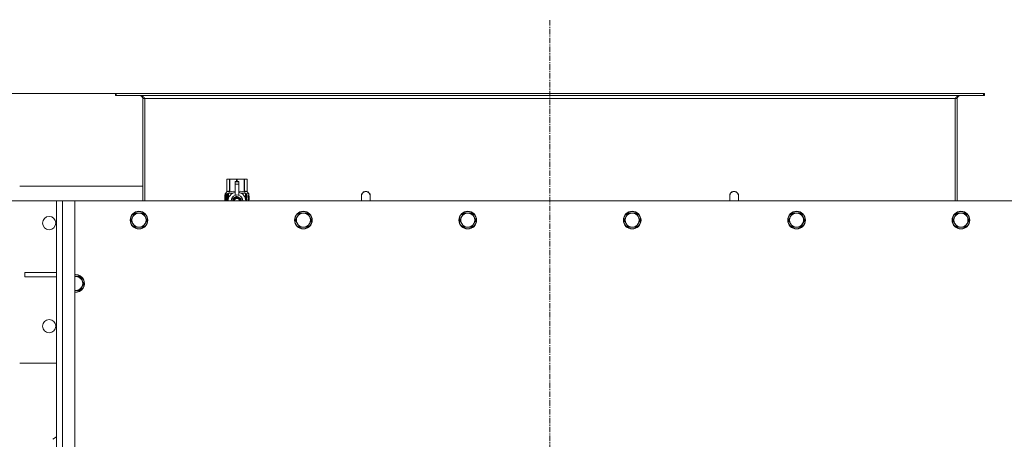
# Model space of a CAD drawing. Units: millimetres. Extents: x 0 to 30618, y -7 to 21000.
# Drawn here: x 3271 to 4608, y 7390 to 7959 of the extents above; entities that cross this region are included whole.
import ezdxf

# ---------------------------------------------------------------- set-up
doc = ezdxf.new("R2010")
doc.units = ezdxf.units.MM
doc.linetypes.add('K5LT_AXLED', pattern=[12, 7.5, -1.5, 1.5, -1.5])
doc.linetypes.add('K5LT_THIN', pattern=[0])
for name, color, linetype, true_color in [('DIM', 6, 'Continuous', 0xff00ff), ('OSI', 2, 'Continuous', 0xffff00), ('R', 1, 'Continuous', 0xff0000), ('WELDING', 7, 'Continuous', 0xffffff)]:
    doc.layers.add(name, color=color, linetype=linetype, true_color=true_color)

msp = doc.modelspace()

# ---------------------------------------------------------------- linework, layer by layer
at = {"layer": 'DIM', "color": 7, "linetype": 'K5LT_THIN', "lineweight": 18}
for p, q in [((3402.1, 7859.1), (1952.5, 7859.1)), ((3402.1, 7859.1), (2577.3, 7859.1)), ((3327.9, 7713.1), (2577.3, 7713.1))]:
    msp.add_line(p, q, dxfattribs=at)
at = {"layer": 'OSI', "color": 30, "linetype": 'K5LT_AXLED', "lineweight": 18, "true_color": 0xff8000}
msp.add_line((3990.9, 5167.1), (3990.9, 7959.1), dxfattribs=at)
at = {"layer": 'R', "color": 7, "linetype": 'K5LT_THIN', "lineweight": 18}
for p, q in [((3402.1, 7859.1), (3400.9, 7859.1)), ((3400.9, 7859.1), (3400.9, 7856.1)), ((3402.1, 7856.1), (3400.9, 7856.1)), ((3402.1, 7859.1), (3402.1, 7856.1)), ((4579.7, 7859.1), (3402.1, 7859.1)), ((4579.7, 7856.1), (3402.1, 7856.1)), ((3437.9, 7852.1), (3437.9, 7713.1)), ((3440.9, 7852.1), (3437.9, 7852.1)), ((3440.9, 7713.1), (3440.9, 7852.1)), ((4540.9, 7852.1), (3440.9, 7852.1)), ((4543.9, 7852.1), (4540.9, 7852.1)), ((4540.9, 7713.1), (4540.9, 7852.1)), ((4543.9, 7713.1), (4543.9, 7852.1)), ((4580.9, 7859.1), (4579.7, 7859.1)), ((4579.7, 7859.1), (4579.7, 7856.1)), ((4580.9, 7856.1), (4579.7, 7856.1)), ((4580.9, 7859.1), (4580.9, 7856.1)), ((3552, 7742.4), (3552.9, 7742.9)), ((3552, 7742.4), (3552, 7742.4)), ((3552, 7725.3), (3552, 7742.4)), ((3552, 7725.3), (3552, 7742.4)), ((3552.9, 7742.9), (3553.9, 7742.9)), ((3553.9, 7742.9), (3560.9, 7742.9)), ((3555.8, 7742.4), (3555.8, 7725.3)), ((3555.8, 7742.4), (3556.4, 7742.4)), ((3556.4, 7725.3), (3556.4, 7742.4)), ((3560.9, 7742.9), (3570.9, 7742.9)), ((3565.5, 7742.4), (3565.5, 7739.6)), ((3565.5, 7742.4), (3566.3, 7742.4)), ((3566.3, 7739.6), (3566.3, 7742.4)), ((3570.9, 7742.9), (3577.9, 7742.9)), ((3575.5, 7742.4), (3576, 7742.4)), ((3575.5, 7742.4), (3575.5, 7725.3)), ((3576, 7725.3), (3576, 7742.4)), ((3577.9, 7742.9), (3578.9, 7742.9)), ((3579.8, 7742.4), (3578.9, 7742.9)), ((3579.8, 7742.4), (3579.8, 7725.3)), ((3579.8, 7725.3), (3579.8, 7742.4)), ((3579.8, 7742.4), (3579.8, 7742.4)), ((3437.9, 7733.1), (3270.9, 7733.1)), ((3563.4, 7739.6), (3563.4, 7739.6)), ((3568.4, 7739.6), (3563.4, 7739.6)), ((3563.4, 7739), (3563.4, 7739.6)), ((3568.4, 7739.6), (3563.4, 7739.6)), ((3563.4, 7736.1), (3563.4, 7739)), ((3568.4, 7739), (3563.4, 7739)), ((3563.4, 7721.2), (3563.4, 7736.1)), ((3563.4, 7736.1), (3568.4, 7736.1)), ((3568.4, 7739.6), (3568.4, 7739)), ((3568.4, 7739.6), (3568.4, 7739.6)), ((3568.4, 7739), (3568.4, 7736.1)), ((3568.4, 7736.1), (3568.4, 7721.2)), ((3552.1, 7721.3), (3549.6, 7721.3)), ((3549.6, 7713.1), (3549.6, 7721.3)), ((3549.7, 7722.9), (3552, 7725.3)), ((3553.1, 7722.9), (3549.7, 7722.9)), ((3549.7, 7721.3), (3549.7, 7722.9)), ((3549.9, 7717.3), (3551.2, 7717.3)), ((3549.9, 7715.8), (3549.9, 7717.3)), ((3551.2, 7715.8), (3549.9, 7715.8)), ((3550, 7717.3), (3550, 7715.8)), ((3551.2, 7719.2), (3551.7, 7719.2)), ((3551.2, 7717.3), (3551.2, 7719.2)), ((3551.3, 7717.3), (3551.2, 7717.3)), ((3551.3, 7715.8), (3551.2, 7715.8)), ((3551.2, 7713.9), (3551.2, 7715.8)), ((3551.7, 7713.9), (3551.2, 7713.9)), ((3551.3, 7719.2), (3551.3, 7717.3)), ((3551.3, 7715.8), (3551.3, 7713.9)), ((3551.7, 7719.2), (3551.7, 7713.9)), ((3552, 7725.3), (3552, 7725.3)), ((3552.2, 7721.3), (3552.1, 7721.3)), ((3552.1, 7713.1), (3552.1, 7721.3)), ((3552.2, 7721.3), (3552.2, 7713.1)), ((3553.1, 7713.1), (3553.1, 7722.9)), ((3554.2, 7715.6), (3554.2, 7715.6)), ((3554.2, 7715.5), (3554.2, 7715.6)), ((3554.4, 7723.9), (3560.8, 7723.9)), ((3554.4, 7723.9), (3554.4, 7716.5)), ((3555.8, 7725.3), (3556.4, 7725.3)), ((3565.9, 7719.5), (3560.4, 7716.3)), ((3563.4, 7720.7), (3563.4, 7721.2)), ((3564, 7721.2), (3563.4, 7721.2)), ((3571.5, 7716.3), (3565.9, 7719.5)), ((3568.4, 7721.2), (3567.8, 7721.2)), ((3568.4, 7721.2), (3568.4, 7720.7)), ((3571.1, 7723.9), (3577.4, 7723.9)), ((3571.5, 7713.1), (3571.5, 7716.3)), ((3575.5, 7725.3), (3576, 7725.3)), ((3577.4, 7716.5), (3577.4, 7723.9)), ((3577.7, 7715.6), (3577.7, 7715.5)), ((3577.7, 7715.6), (3577.7, 7715.6)), ((3582.2, 7722.9), (3578.7, 7722.9)), ((3578.7, 7722.9), (3578.7, 7713.1)), ((3579.8, 7725.3), (3579.8, 7725.3)), ((3582.2, 7722.9), (3579.8, 7725.3)), ((3580.8, 7719), (3580.8, 7720.5)), ((3580.8, 7720.5), (3580.9, 7720.5)), ((3580.8, 7719), (3580.9, 7719)), ((3580.8, 7717.4), (3580.8, 7717.6)), ((3580.8, 7717.6), (3580.9, 7717.6)), ((3580.8, 7717.4), (3580.9, 7717.4)), ((3580.8, 7715.6), (3580.9, 7715.6)), ((3580.8, 7715.2), (3580.8, 7715.6)), ((3580.8, 7715.2), (3580.9, 7715.2)), ((3580.8, 7713.2), (3580.8, 7713.6)), ((3580.8, 7713.6), (3580.9, 7713.6)), ((3580.9, 7720.5), (3581.1, 7720.5)), ((3580.9, 7719), (3580.9, 7720.5)), ((3580.9, 7717.4), (3580.9, 7717.6)), ((3580.9, 7717.6), (3581.9, 7717.6)), ((3580.9, 7715.6), (3581.9, 7715.6)), ((3580.9, 7715.2), (3580.9, 7715.6)), ((3581.7, 7715.2), (3580.9, 7715.2)), ((3580.9, 7713.2), (3580.9, 7713.6)), ((3581.1, 7720.5), (3581.1, 7719.3)), ((3581.1, 7716.5), (3581.2, 7716.5)), ((3581.2, 7719.7), (3581.3, 7719.7)), ((3581.9, 7717.2), (3581.2, 7717.2)), ((3581.3, 7716.5), (3581.2, 7716.5)), ((3581.2, 7713.6), (3581.9, 7713.6)), ((3581.4, 7718.7), (3581.5, 7718.7)), ((3581.5, 7720.7), (3581.6, 7720.7)), ((3581.5, 7719), (3581.5, 7718.7)), ((3581.6, 7718.6), (3581.6, 7719)), ((3581.6, 7719), (3581.7, 7719)), ((3581.6, 7718.6), (3581.7, 7718.6)), ((3581.7, 7719.6), (3581.8, 7719.6)), ((3581.7, 7718.6), (3581.7, 7719)), ((3581.9, 7717.6), (3581.9, 7717.2)), ((3581.9, 7715.6), (3581.9, 7715.2)), ((3581.9, 7713.6), (3581.9, 7713.2)), ((3582.1, 7719.5), (3582.2, 7719.5)), ((3582.1, 7719.1), (3582.1, 7719.5)), ((3582.1, 7719.1), (3582.2, 7719.1)), ((3582.1, 7718.7), (3582.2, 7718.7)), ((3582.1, 7718.3), (3582.1, 7718.7)), ((3582.1, 7718.3), (3582.2, 7718.3)), ((3582.1, 7717.8), (3582.2, 7717.8)), ((3582.1, 7716.8), (3582.2, 7716.8)), ((3582.1, 7715.8), (3582.2, 7715.8)), ((3582.1, 7715.3), (3582.1, 7715.6)), ((3582.1, 7715.6), (3582.2, 7715.6)), ((3582.1, 7715.3), (3582.2, 7715.3)), ((3582.1, 7713.3), (3582.1, 7713.6)), ((3582.1, 7713.6), (3582.2, 7713.6)), ((3582.2, 7719.5), (3582.2, 7722.9)), ((3582.2, 7719.1), (3582.2, 7719.5)), ((3582.2, 7718.7), (3582.2, 7719.1)), ((3582.2, 7718.3), (3582.2, 7718.7)), ((3582.2, 7717.8), (3582.2, 7718.3)), ((3582.2, 7717.8), (3582.2, 7717.8)), ((3582.2, 7717.8), (3582.2, 7717.8)), ((3582.2, 7716.5), (3582.3, 7716.5)), ((3582.3, 7716.2), (3582.2, 7715.8)), ((3582.2, 7715.8), (3582.2, 7715.8)), ((3582.2, 7715.6), (3582.2, 7715.8)), ((3582.2, 7715.7), (3582.2, 7715.7)), ((3582.2, 7715.3), (3582.2, 7715.6)), ((3582.2, 7713.6), (3582.2, 7714.8)), ((3582.2, 7714.4), (3582.2, 7714.4)), ((3582.2, 7713.6), (3582.3, 7713.6)), ((3582.2, 7713.3), (3582.2, 7713.6)), ((3582.3, 7719.4), (3582.3, 7719.1)), ((3582.3, 7718.6), (3582.3, 7718.4)), ((3582.3, 7716.8), (3582.3, 7717.3)), ((3582.3, 7714.8), (3582.3, 7715.1)), ((3582.3, 7713.2), (3582.3, 7713.6)), ((3746.9, 7720.1), (3746.9, 7713.1)), ((4234.9, 7720.1), (4234.9, 7713.1)), ((3320.9, 5413.1), (3320.9, 7713.1)), ((3320.9, 7713.1), (3328.9, 7713.1)), ((3328.9, 7713.1), (3345.9, 7713.1)), ((3328.9, 7713.1), (3328.9, 5413.1)), ((4635.9, 7713.1), (3345.9, 7713.1)), ((3345.9, 7713.1), (3345.9, 5413.1)), ((3580.8, 7713.2), (3580.9, 7713.2)), ((3581.9, 7713.2), (3580.9, 7713.2)), ((3582.1, 7713.3), (3582.2, 7713.3)), ((3582.3, 7713.2), (3582.2, 7713.2)), ((3424.7, 7691.9), (3421.9, 7687.1)), ((3421.9, 7687.1), (3424.7, 7682.3)), ((3427.4, 7696.6), (3424.7, 7691.9)), ((3432.9, 7696.6), (3427.4, 7696.6)), ((3438.4, 7696.6), (3432.9, 7696.6)), ((3441.2, 7691.9), (3438.4, 7696.6)), ((3443.9, 7687.1), (3441.2, 7691.9)), ((3441.2, 7682.3), (3443.9, 7687.1)), ((3647.9, 7691.9), (3645.1, 7687.1)), ((3645.1, 7687.1), (3647.9, 7682.3)), ((3650.6, 7696.6), (3647.9, 7691.9)), ((3656.1, 7696.6), (3650.6, 7696.6)), ((3661.6, 7696.6), (3656.1, 7696.6)), ((3664.4, 7691.9), (3661.6, 7696.6)), ((3667.1, 7687.1), (3664.4, 7691.9)), ((3664.4, 7682.3), (3667.1, 7687.1)), ((3871.1, 7691.9), (3868.3, 7687.1)), ((3868.3, 7687.1), (3871.1, 7682.3)), ((3873.8, 7696.6), (3871.1, 7691.9)), ((3879.3, 7696.6), (3873.8, 7696.6)), ((3884.8, 7696.6), (3879.3, 7696.6)), ((3887.6, 7691.9), (3884.8, 7696.6)), ((3890.3, 7687.1), (3887.6, 7691.9)), ((3887.6, 7682.3), (3890.3, 7687.1)), ((4094.3, 7691.9), (4091.5, 7687.1)), ((4091.5, 7687.1), (4094.3, 7682.3)), ((4097, 7696.6), (4094.3, 7691.9)), ((4102.5, 7696.6), (4097, 7696.6)), ((4108, 7696.6), (4102.5, 7696.6)), ((4110.8, 7691.9), (4108, 7696.6)), ((4113.5, 7687.1), (4110.8, 7691.9)), ((4110.8, 7682.3), (4113.5, 7687.1)), ((4317.5, 7691.9), (4314.7, 7687.1)), ((4314.7, 7687.1), (4317.5, 7682.3)), ((4320.2, 7696.6), (4317.5, 7691.9)), ((4325.7, 7696.6), (4320.2, 7696.6)), ((4331.2, 7696.6), (4325.7, 7696.6)), ((4334, 7691.9), (4331.2, 7696.6)), ((4336.7, 7687.1), (4334, 7691.9)), ((4334, 7682.3), (4336.7, 7687.1)), ((4540.7, 7691.9), (4537.9, 7687.1)), ((4537.9, 7687.1), (4540.7, 7682.3)), ((4543.4, 7696.6), (4540.7, 7691.9)), ((4548.9, 7696.6), (4543.4, 7696.6)), ((4554.4, 7696.6), (4548.9, 7696.6)), ((4557.2, 7691.9), (4554.4, 7696.6)), ((4559.9, 7687.1), (4557.2, 7691.9)), ((4557.2, 7682.3), (4559.9, 7687.1)), ((3424.7, 7682.3), (3427.4, 7677.6)), ((3427.4, 7677.6), (3432.9, 7677.6)), ((3432.9, 7677.6), (3438.4, 7677.6)), ((3438.4, 7677.6), (3441.2, 7682.3)), ((3647.9, 7682.3), (3650.6, 7677.6)), ((3650.6, 7677.6), (3656.1, 7677.6)), ((3656.1, 7677.6), (3661.6, 7677.6)), ((3661.6, 7677.6), (3664.4, 7682.3)), ((3871.1, 7682.3), (3873.8, 7677.6)), ((3873.8, 7677.6), (3879.3, 7677.6)), ((3879.3, 7677.6), (3884.8, 7677.6)), ((3884.8, 7677.6), (3887.6, 7682.3)), ((4094.3, 7682.3), (4097, 7677.6)), ((4097, 7677.6), (4102.5, 7677.6)), ((4102.5, 7677.6), (4108, 7677.6)), ((4108, 7677.6), (4110.8, 7682.3)), ((4317.5, 7682.3), (4320.2, 7677.6)), ((4320.2, 7677.6), (4325.7, 7677.6)), ((4325.7, 7677.6), (4331.2, 7677.6)), ((4331.2, 7677.6), (4334, 7682.3)), ((4540.7, 7682.3), (4543.4, 7677.6)), ((4543.4, 7677.6), (4548.9, 7677.6)), ((4548.9, 7677.6), (4554.4, 7677.6)), ((4554.4, 7677.6), (4557.2, 7682.3)), ((3320.9, 7616.1), (3278.1, 7616.1)), ((3278.1, 7616.1), (3278.1, 7610.1)), ((3320.9, 7610.1), (3278.1, 7610.1)), ((3352.4, 7610.6), (3346.9, 7610.6)), ((3355.2, 7605.9), (3352.4, 7610.6)), ((3352.4, 7591.6), (3355.2, 7596.3)), ((3357.9, 7601.1), (3355.2, 7605.9)), ((3355.2, 7596.3), (3357.9, 7601.1)), ((3345.9, 7591.6), (3346.9, 7591.6)), ((3346.9, 7591.6), (3352.4, 7591.6)), ((3270.9, 7493.1), (3320.9, 7493.1)), ((3320.9, 7393.1), (3315.9, 7389.6))]:
    msp.add_line(p, q, dxfattribs=at)
for centre, radius in [((3310.9, 7683.1), 9), ((3432.9, 7687.1), 12), ((3432.9, 7687.1), 11.7), ((3656.1, 7687.1), 12), ((3656.1, 7687.1), 11.7), ((3879.3, 7687.1), 12), ((3879.3, 7687.1), 11.7), ((4102.5, 7687.1), 12), ((4102.5, 7687.1), 11.7), ((4325.7, 7687.1), 12), ((4325.7, 7687.1), 11.7), ((4548.9, 7687.1), 12), ((4548.9, 7687.1), 11.7), ((3310.9, 7543.1), 9)]:
    msp.add_circle(centre, radius, dxfattribs=at)
for centre, radius, start, end in [((3433.9, 7852.1), 4, 0, 90), ((4547.9, 7852.1), 4, 90, 180), ((3565.9, 7713.1), 12, 102.0247, 179.9626), ((3565.9, 7713.1), 8, 108.21, 179.9439), ((3565.9, 7713.1), 5.2, 90, 179.9137), ((3565.9, 7713.1), 4.7, 90, 179.9045), ((3565.9, 7713.1), 4, 90, 179.8879), ((3565.9, 7713.1), 3.5, 90, 179.8719), ((3565.9, 7713.1), 8.29, 76.6635, 103.3365), ((3565.9, 7713.1), 5.2, 0.0863, 90), ((3565.9, 7713.1), 4.7, 0.0955, 90), ((3565.9, 7713.1), 4, 0.1121, 90), ((3565.9, 7713.1), 3.5, 0.1281, 90), ((3565.9, 7713.1), 12, 0.0374, 77.9753), ((3565.9, 7713.1), 8, 0.0561, 71.79), ((3740.9, 7720.1), 6, 0, 180.0045), ((3740.9, 7720.1), 6, 0, 180), ((3740.9, 7720.1), 6, 180, 180.0045), ((4240.9, 7720.1), 6, 359.9955, 180), ((4240.9, 7720.1), 6, 0, 180), ((4240.9, 7720.1), 6, 359.9955, 0), ((3432.9, 7687.1), 9.53, 150, 210), ((3432.9, 7687.1), 9.53, 90, 150), ((3432.9, 7687.1), 9.53, 30, 90), ((3432.9, 7687.1), 9.53, 330, 30), ((3656.1, 7687.1), 9.53, 150, 210), ((3656.1, 7687.1), 9.53, 90, 150), ((3656.1, 7687.1), 9.53, 30, 90), ((3656.1, 7687.1), 9.53, 330, 30), ((3879.3, 7687.1), 9.53, 150, 210), ((3879.3, 7687.1), 9.53, 90, 150), ((3879.3, 7687.1), 9.53, 30, 90), ((3879.3, 7687.1), 9.53, 330, 30), ((4102.5, 7687.1), 9.53, 150, 210), ((4102.5, 7687.1), 9.53, 90, 150), ((4102.5, 7687.1), 9.53, 30, 90), ((4102.5, 7687.1), 9.53, 330, 30), ((4325.7, 7687.1), 9.53, 150, 210), ((4325.7, 7687.1), 9.53, 90, 150), ((4325.7, 7687.1), 9.53, 30, 90), ((4325.7, 7687.1), 9.53, 330, 30), ((4548.9, 7687.1), 9.53, 150, 210), ((4548.9, 7687.1), 9.53, 90, 150), ((4548.9, 7687.1), 9.53, 30, 90), ((4548.9, 7687.1), 9.53, 330, 30), ((3432.9, 7687.1), 9.53, 210, 270), ((3432.9, 7687.1), 9.53, 270, 330), ((3656.1, 7687.1), 9.53, 210, 270), ((3656.1, 7687.1), 9.53, 270, 330), ((3879.3, 7687.1), 9.53, 210, 270), ((3879.3, 7687.1), 9.53, 270, 330), ((4102.5, 7687.1), 9.53, 210, 270), ((4102.5, 7687.1), 9.53, 270, 330), ((4325.7, 7687.1), 9.53, 210, 270), ((4325.7, 7687.1), 9.53, 270, 330), ((4548.9, 7687.1), 9.53, 210, 270), ((4548.9, 7687.1), 9.53, 270, 330), ((3346.9, 7601.1), 12, 90, 94.7802), ((3346.9, 7601.1), 12, 265.2198, 90), ((3346.9, 7601.1), 11.7, 90, 94.9031), ((3346.9, 7601.1), 11.7, 265.0969, 90), ((3346.9, 7601.1), 9.53, 90, 96.0256), ((3346.9, 7601.1), 9.53, 30, 90), ((3346.9, 7601.1), 9.53, 270, 330), ((3346.9, 7601.1), 9.53, 330, 30), ((3346.9, 7601.1), 9.53, 263.9744, 270)]:
    msp.add_arc(centre, radius, start, end, dxfattribs=at)
at = {"layer": 'WELDING', "color": 7, "linetype": 'K5LT_THIN', "lineweight": 18}
for p, q in [((3549.7, 7719.3), (3549.6, 7718.4)), ((3549.6, 7718.4), (3549.6, 7718.4)), ((3549.6, 7718.4), (3549.6, 7718.2)), ((3549.6, 7718.2), (3549.6, 7718)), ((3549.6, 7718), (3549.6, 7717.4)), ((3549.6, 7717.4), (3549.6, 7716.9)), ((3549.6, 7716.9), (3549.6, 7716.6)), ((3549.6, 7716.6), (3549.6, 7716.3)), ((3549.6, 7716.3), (3549.6, 7716.1)), ((3549.6, 7716.1), (3549.6, 7715.8)), ((3549.6, 7715.8), (3549.6, 7715.4)), ((3549.6, 7715.4), (3549.6, 7714.9)), ((3549.6, 7714.9), (3549.6, 7714.8)), ((3549.6, 7714.8), (3549.6, 7714.7)), ((3549.6, 7714.7), (3549.6, 7714.5)), ((3549.6, 7714.5), (3549.6, 7714.1)), ((3549.6, 7714.1), (3549.7, 7713.4)), ((3549.8, 7720.1), (3549.7, 7719.3)), ((3549.8, 7719.7), (3549.7, 7718.2)), ((3549.7, 7718.2), (3549.7, 7716.9)), ((3549.7, 7716.1), (3549.7, 7715)), ((3549.7, 7715), (3549.7, 7713.9)), ((3549.7, 7713.9), (3549.8, 7713.1)), ((3550.1, 7720.5), (3549.8, 7719.7)), ((3549.9, 7720.4), (3549.8, 7720.1)), ((3550, 7720.4), (3549.9, 7720.4)), ((3550.2, 7720.5), (3550, 7720.5)), ((3550, 7720.5), (3550, 7720.5)), ((3550, 7720.5), (3550, 7720.5)), ((3550, 7720.5), (3550, 7720.4)), ((3550.2, 7720.5), (3550.1, 7720.5)), ((3550.5, 7720.4), (3550.2, 7720.5)), ((3550.8, 7720), (3550.5, 7720.4)), ((3551.2, 7719.4), (3550.8, 7720)), ((3551.1, 7713.5), (3551.2, 7713.6)), ((3551.2, 7713.6), (3551.2, 7713.6)), ((3556.4, 7725.3), (3558.8, 7726)), ((3558.8, 7726), (3561.1, 7726.2)), ((3560.4, 7716.3), (3560.4, 7713.1)), ((3561.1, 7726.2), (3563.4, 7725.9)), ((3568.4, 7725.9), (3570.7, 7726.2)), ((3570.7, 7726.2), (3573, 7726)), ((3573, 7726), (3575.5, 7725.3)), ((3581.2, 7719.5), (3581.2, 7719.7)), ((3581.2, 7719.3), (3581.2, 7719.5)), ((3581.3, 7719.2), (3581.2, 7719.3)), ((3581.7, 7720.1), (3581.6, 7720.2)), ((3581.7, 7719.9), (3581.7, 7720.1)), ((3581.7, 7719.6), (3581.7, 7719.9)), ((3582.3, 7717.3), (3582.2, 7717.4)), ((3582.2, 7717.4), (3582.2, 7717.4)), ((3582.2, 7715.9), (3582.3, 7716.1)), ((3582.2, 7715.8), (3582.2, 7715.8)), ((3582.2, 7715.8), (3582.2, 7715.8)), ((3582.2, 7715.8), (3582.2, 7715.8)), ((3582.2, 7715.1), (3582.2, 7715.3)), ((3582.3, 7715), (3582.2, 7715.1)), ((3582.2, 7714.5), (3582.3, 7714.7)), ((3582.2, 7714.4), (3582.2, 7714.5)), ((3582.3, 7717.2), (3582.3, 7717.3)), ((3582.3, 7716.8), (3582.3, 7717.2)), ((3582.3, 7716.7), (3582.3, 7716.8)), ((3582.3, 7716.6), (3582.3, 7716.7)), ((3582.3, 7716.5), (3582.3, 7716.6)), ((3582.3, 7716.3), (3582.3, 7716.5)), ((3582.3, 7716.1), (3582.3, 7716.3)), ((3582.3, 7714.8), (3582.3, 7715)), ((3582.3, 7714.7), (3582.3, 7714.8)), ((3734.9, 7720.1), (3734.9, 7720.1)), ((3734.9, 7720.1), (3734.9, 7720.1)), ((3734.9, 7720.1), (3734.9, 7720.1)), ((3734.9, 7720.1), (3734.9, 7720.1)), ((3734.9, 7720.1), (3734.9, 7720.1)), ((3734.9, 7720.1), (3734.9, 7720.1)), ((3734.9, 7720.1), (3734.9, 7720.1)), ((3734.9, 7720.1), (3734.9, 7720.1)), ((3734.9, 7720.1), (3734.9, 7720.1)), ((3734.9, 7720.1), (3734.9, 7720.1)), ((3734.9, 7720.1), (3734.9, 7720.1)), ((3734.9, 7720.1), (3734.9, 7720.1)), ((3734.9, 7720.1), (3734.9, 7720)), ((3734.9, 7720), (3734.9, 7719.5)), ((3734.9, 7719.5), (3734.9, 7717.6)), ((3734.9, 7717.6), (3734.9, 7714.3)), ((3734.9, 7714.3), (3734.9, 7713.1)), ((4246.9, 7720.1), (4246.9, 7720.1)), ((4246.9, 7720.1), (4246.9, 7720.1)), ((4246.9, 7720.1), (4246.9, 7720.1)), ((4246.9, 7720.1), (4246.9, 7720.1)), ((4246.9, 7720.1), (4246.9, 7720.1)), ((4246.9, 7720.1), (4246.9, 7720.1)), ((4246.9, 7720.1), (4246.9, 7720.1)), ((4246.9, 7720.1), (4246.9, 7720.1)), ((4246.9, 7720.1), (4246.9, 7720.1)), ((4246.9, 7720.1), (4246.9, 7720.1)), ((4246.9, 7720.1), (4246.9, 7720.1)), ((4246.9, 7720.1), (4246.9, 7720.1)), ((4246.9, 7720.1), (4246.9, 7720.1)), ((4246.9, 7720.1), (4246.9, 7720)), ((4246.9, 7720), (4246.9, 7719.5)), ((4246.9, 7719.5), (4246.9, 7717.6)), ((4246.9, 7717.6), (4246.9, 7714.1)), ((4246.9, 7714.1), (4246.9, 7713.1)), ((3549.7, 7713.4), (3549.7, 7713.1)), ((3550.9, 7713.1), (3551, 7713.3)), ((3551, 7713.3), (3551.1, 7713.4)), ((3551.1, 7713.4), (3551.1, 7713.5)), ((3551.1, 7713.5), (3551.1, 7713.5)), ((3551.1, 7713.4), (3551.1, 7713.4)), ((3551.1, 7713.4), (3551.1, 7713.4)), ((3582.2, 7713.2), (3582.2, 7713.3)), ((3582.2, 7713.3), (3582.2, 7713.3)), ((3582.2, 7713.2), (3582.2, 7713.2)), ((3582.2, 7713.2), (3582.2, 7713.1)), ((3582.2, 7713.1), (3582.2, 7713.2)), ((3582.2, 7713.1), (3582.2, 7713.1)), ((3346.9, 7610.6), (3345.9, 7610.6))]:
    msp.add_line(p, q, dxfattribs=at)
msp.add_arc((3580.1, 7713), 2.03, 4.2615, 10.8586, dxfattribs=at)
for points in [[(3435.1, 7856.1), (3435.3, 7856.1), (3435.6, 7856.1), (3436, 7856), (3436.4, 7855.9), (3436.8, 7855.7), (3437.2, 7855.5), (3437.6, 7855.2), (3438, 7854.9), (3438.4, 7854.6), (3438.9, 7854.2), (3439.3, 7853.9), (3439.7, 7853.4), (3440.1, 7853), (3440.5, 7852.6), (3440.8, 7852.3), (3440.9, 7852.1)], [(4540.9, 7852.1), (4541.1, 7852.3), (4541.3, 7852.6), (4541.7, 7853), (4542.2, 7853.4), (4542.6, 7853.9), (4543, 7854.2), (4543.4, 7854.6), (4543.8, 7854.9), (4544.2, 7855.2), (4544.6, 7855.5), (4545.1, 7855.7), (4545.5, 7855.9), (4545.9, 7856), (4546.3, 7856.1), (4546.6, 7856.1), (4546.7, 7856.1)], [(3549.6, 7716.5), (3549.7, 7717.5), (3550.3, 7718.4), (3551.2, 7719.4)], [(3551.2, 7713.6), (3550.3, 7714.6), (3549.7, 7715.6), (3549.6, 7716.5)], [(3581.4, 7718.7), (3581.3, 7718.7), (3581.2, 7718.8), (3581, 7718.9), (3580.8, 7719)], [(3580.8, 7713.6), (3580.9, 7713.8), (3581.1, 7714.1), (3581.4, 7714.7), (3581.6, 7715.1), (3581.6, 7715.2)], [(3581.5, 7718.7), (3581.3, 7718.8), (3581.2, 7718.9), (3580.9, 7719)], [(3580.9, 7713.6), (3581.3, 7714.1), (3581.5, 7714.7), (3581.7, 7715.2)], [(3581.1, 7719.3), (3581.2, 7719.2), (3581.3, 7719.2), (3581.4, 7719.1)], [(3581.9, 7715.2), (3581.7, 7714.7), (3581.5, 7714.1), (3581.2, 7713.6)], [(3581.4, 7719.1), (3581.3, 7719.3), (3581.3, 7719.5), (3581.3, 7719.7)], [(3581.6, 7720.7), (3581.7, 7720.7), (3581.8, 7720.6), (3581.8, 7720.4)], [(3581.8, 7720.4), (3581.9, 7720.2), (3581.9, 7719.9), (3581.9, 7719.6)], [(3582.2, 7714.8), (3582.2, 7714.9), (3582.2, 7715), (3582.1, 7715.2), (3582.1, 7715.3)], [(3582.2, 7719.5), (3582.2, 7719.5), (3582.2, 7719.5), (3582.3, 7719.4)], [(3582.3, 7719.1), (3582.2, 7719.1), (3582.2, 7719.1), (3582.2, 7719.1)], [(3582.2, 7718.7), (3582.2, 7718.7), (3582.2, 7718.7), (3582.3, 7718.6)], [(3582.3, 7718.4), (3582.2, 7718.3), (3582.2, 7718.3), (3582.2, 7718.3)], [(3582.2, 7715.7), (3582.2, 7715.7), (3582.2, 7715.7), (3582.2, 7715.8)], [(3582.2, 7715.6), (3582.2, 7715.4), (3582.3, 7715.3), (3582.3, 7715.1)]]:
    msp.add_open_spline(points, degree=3, dxfattribs=at)
for points, knots in [([(3552, 7742.4), (3552.2, 7742.5), (3552.5, 7742.6), (3552.9, 7742.8), (3553.3, 7742.9), (3553.7, 7742.9), (3553.9, 7742.9), (3553.9, 7742.9)], [0, 0, 0, 0, 1.94316, 3.770439, 5.41732, 7.45274, 8, 8, 8, 8]), ([(3553.9, 7742.9), (3554, 7742.9), (3554.3, 7742.9), (3554.7, 7742.9), (3555.1, 7742.7), (3555.5, 7742.6), (3555.7, 7742.5), (3555.8, 7742.4)], [0, 0, 0, 0, 1.698517, 3.287781, 5.245301, 7.090546, 8, 8, 8, 8]), ([(3556.4, 7742.4), (3556.8, 7742.5), (3557.5, 7742.6), (3558.5, 7742.8), (3559.6, 7742.9), (3560.4, 7742.9), (3560.8, 7742.9), (3560.9, 7742.9)], [0, 0, 0, 0, 1.94316, 3.770439, 5.41732, 7.45274, 8, 8, 8, 8]), ([(3560.9, 7742.9), (3561.3, 7742.9), (3561.9, 7742.9), (3562.8, 7742.9), (3563.9, 7742.7), (3564.8, 7742.6), (3565.3, 7742.5), (3565.5, 7742.4)], [0, 0, 0, 0, 1.698517, 3.287781, 5.245301, 7.090546, 8, 8, 8, 8]), ([(3566.3, 7742.4), (3566.7, 7742.5), (3567.5, 7742.6), (3568.5, 7742.8), (3569.5, 7742.9), (3570.3, 7742.9), (3570.8, 7742.9), (3570.9, 7742.9)], [0, 0, 0, 0, 1.94316, 3.770439, 5.41732, 7.45274, 8, 8, 8, 8]), ([(3570.9, 7742.9), (3571.2, 7742.9), (3571.8, 7742.9), (3572.8, 7742.9), (3573.8, 7742.7), (3574.7, 7742.6), (3575.3, 7742.5), (3575.5, 7742.4)], [0, 0, 0, 0, 1.698517, 3.287781, 5.245301, 7.090546, 8, 8, 8, 8]), ([(3576, 7742.4), (3576.2, 7742.5), (3576.5, 7742.6), (3576.9, 7742.8), (3577.4, 7742.9), (3577.7, 7742.9), (3577.9, 7742.9), (3577.9, 7742.9)], [0, 0, 0, 0, 1.94316, 3.770439, 5.41732, 7.45274, 8, 8, 8, 8]), ([(3577.9, 7742.9), (3578.1, 7742.9), (3578.3, 7742.9), (3578.7, 7742.9), (3579.1, 7742.7), (3579.5, 7742.6), (3579.7, 7742.5), (3579.8, 7742.4)], [0, 0, 0, 0, 1.698517, 3.287781, 5.245301, 7.090546, 8, 8, 8, 8]), ([(3581.1, 7716.5), (3581.1, 7716.5), (3581.1, 7716.6), (3581.1, 7716.8), (3581, 7716.9), (3581, 7717), (3581, 7717), (3581, 7717.1), (3580.9, 7717.1), (3580.9, 7717.2), (3580.9, 7717.3), (3580.8, 7717.3), (3580.8, 7717.4)], [0, 0, 0, 0, 1.953889, 3.744313, 4.879375, 5.994963, 6.542956, 7.065705, 8.48127, 8.898081, 12.051703, 13, 13, 13, 13]), ([(3581.2, 7716.5), (3581.2, 7716.7), (3581.1, 7716.9), (3581, 7717.2), (3581, 7717.3), (3580.9, 7717.4)], [0, 0, 0, 0, 1, 1, 2, 2, 2, 2]), ([(3581.2, 7719.7), (3581.2, 7719.8), (3581.2, 7719.9), (3581.2, 7720.1), (3581.3, 7720.2), (3581.3, 7720.3), (3581.3, 7720.4), (3581.3, 7720.4), (3581.3, 7720.4), (3581.4, 7720.5), (3581.4, 7720.5), (3581.4, 7720.6), (3581.5, 7720.6), (3581.5, 7720.7), (3581.5, 7720.7)], [0, 0, 0, 0, 2.120781, 3.853624, 5.005392, 6.61671, 7.279401, 7.921219, 8.478481, 9.06089, 9.840152, 11.059241, 12.826133, 15, 15, 15, 15]), ([(3581.2, 7717.2), (3581.2, 7717.1), (3581.2, 7717), (3581.3, 7716.7), (3581.3, 7716.6), (3581.3, 7716.5)], [0, 0, 0, 0, 1, 1, 2, 2, 2, 2]), ([(3581.3, 7719.7), (3581.3, 7720), (3581.3, 7720.2), (3581.5, 7720.6), (3581.5, 7720.7), (3581.6, 7720.7)], [0, 0, 0, 0, 1, 1, 2, 2, 2, 2]), ([(3581.6, 7720.3), (3581.6, 7720.3), (3581.5, 7720.2), (3581.4, 7719.9), (3581.4, 7719.8), (3581.4, 7719.6)], [0, 0, 0, 0, 1, 1, 2, 2, 2, 2]), ([(3581.4, 7719.6), (3581.4, 7719.5), (3581.4, 7719.3), (3581.5, 7719.2), (3581.5, 7719.1), (3581.5, 7719)], [0, 0, 0, 0, 1, 1, 2, 2, 2, 2]), ([(3581.8, 7719.6), (3581.8, 7719.8), (3581.8, 7719.9), (3581.7, 7720.2), (3581.7, 7720.3), (3581.6, 7720.3)], [0, 0, 0, 0, 1, 1, 2, 2, 2, 2]), ([(3581.6, 7719), (3581.6, 7719), (3581.6, 7719), (3581.7, 7719.1), (3581.7, 7719.1), (3581.7, 7719.2), (3581.7, 7719.3), (3581.7, 7719.4), (3581.7, 7719.5), (3581.7, 7719.6), (3581.7, 7719.6)], [0, 0, 0, 0, 1.95044, 3.591811, 4.706305, 5.601891, 6.731588, 8.426123, 9.999932, 11, 11, 11, 11]), ([(3581.9, 7719.6), (3581.9, 7719.3), (3581.9, 7719.1), (3581.8, 7718.7), (3581.8, 7718.6), (3581.7, 7718.6)], [0, 0, 0, 0, 1, 1, 2, 2, 2, 2]), ([(3581.7, 7719), (3581.7, 7719), (3581.8, 7719.1), (3581.8, 7719.3), (3581.8, 7719.4), (3581.8, 7719.6)], [0, 0, 0, 0, 1, 1, 2, 2, 2, 2]), ([(3582.1, 7716.8), (3582.1, 7716.9), (3582.1, 7717.1), (3582.1, 7717.3), (3582.1, 7717.4), (3582.1, 7717.5), (3582.1, 7717.5), (3582.1, 7717.6), (3582.1, 7717.7), (3582.1, 7717.8), (3582.1, 7717.8), (3582.1, 7717.8)], [0, 0, 0, 0, 2.184914, 3.758909, 4.675303, 5.319943, 6.019423, 6.818769, 7.963171, 9.564207, 12, 12, 12, 12]), ([(3582.1, 7715.8), (3582.1, 7715.8), (3582.1, 7715.8), (3582.1, 7715.9), (3582.1, 7716), (3582.1, 7716.1), (3582.1, 7716.2), (3582.1, 7716.3), (3582.1, 7716.5), (3582.1, 7716.7), (3582.1, 7716.8)], [0, 0, 0, 0, 1.748994, 3.21666, 4.273959, 5.202219, 5.96621, 7.152214, 8.818401, 11, 11, 11, 11]), ([(3582.2, 7716.8), (3582.2, 7717.1), (3582.2, 7717.4), (3582.2, 7717.7), (3582.2, 7717.8), (3582.2, 7717.8)], [0, 0, 0, 0, 1, 1, 2, 2, 2, 2]), ([(3582.2, 7717.8), (3582.3, 7717.8), (3582.3, 7717.8), (3582.3, 7717.7), (3582.3, 7717.6), (3582.3, 7717.4), (3582.3, 7717.4), (3582.3, 7717.3)], [0, 0, 0, 0, 1, 1, 2, 2, 2.308984, 2.308984, 2.308984, 2.308984]), ([(3582.2, 7717.4), (3582.2, 7717.4), (3582.2, 7717.3), (3582.2, 7717.1), (3582.2, 7717), (3582.2, 7716.8)], [0, 0, 0, 0, 1, 1, 2, 2, 2, 2]), ([(3582.2, 7716.8), (3582.2, 7716.6), (3582.2, 7716.5), (3582.2, 7716.3), (3582.2, 7716.2), (3582.3, 7716.2)], [0, 0, 0, 0, 1, 1, 2, 2, 2, 2]), ([(3582.2, 7715.8), (3582.2, 7715.8), (3582.2, 7715.9), (3582.2, 7716.3), (3582.2, 7716.5), (3582.2, 7716.8)], [0, 0, 0, 0, 1, 1, 2, 2, 2, 2])]:
    msp.add_open_spline(points, degree=3, knots=knots, dxfattribs=at)
for points, weights in [([(3552, 7725.3), (3553.9, 7727), (3555.8, 7725.3)], [6.52641036914, 6.98140870865, 6.52641036915]), ([(3554.4, 7723.9), (3553.8, 7723.5), (3553.1, 7722.9)], [1.42922086823, 1.40291954091, 1.37477435897]), ([(3576, 7725.3), (3577.9, 7727), (3579.8, 7725.3)], [6.52641036914, 6.98140870865, 6.52641036915]), ([(3578.7, 7722.9), (3578.1, 7723.5), (3577.4, 7723.9)], [1.37477435897, 1.40291954091, 1.42922086823])]:
    msp.add_rational_spline(points, weights, degree=2, dxfattribs=at)

doc.saveas('drawing.dxf')
